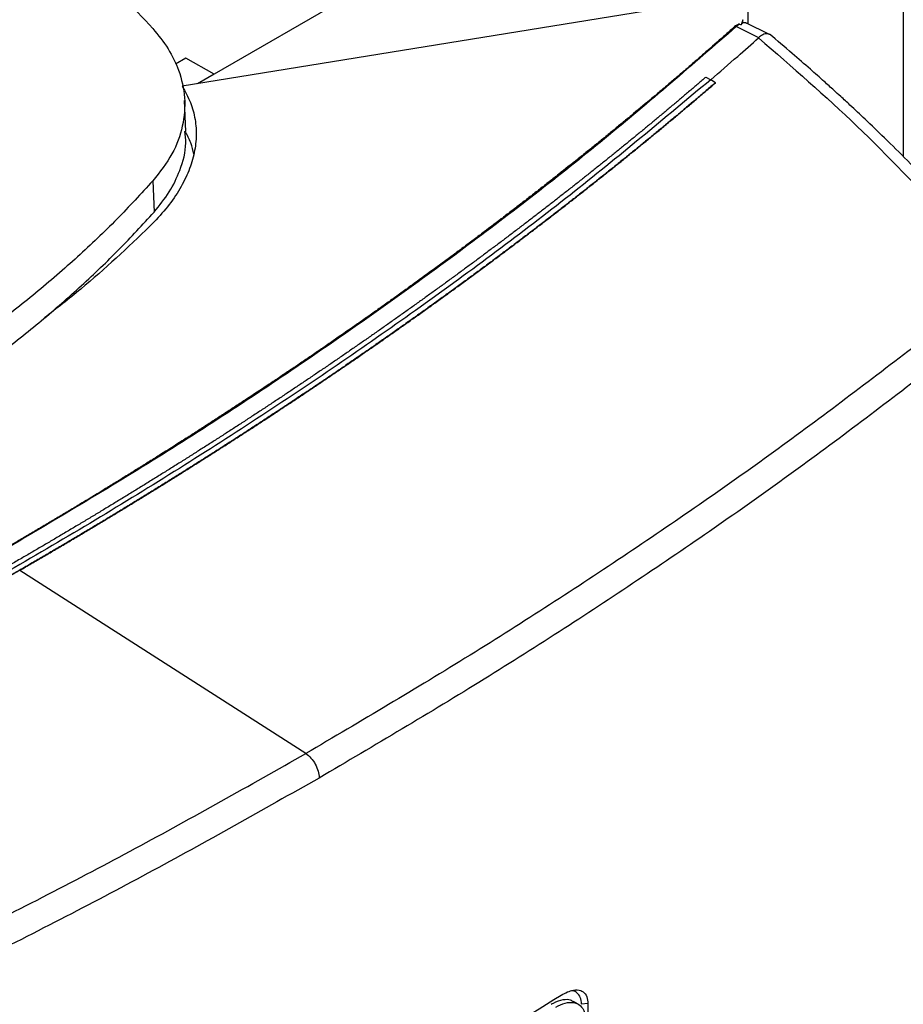
# Model space of a CAD drawing. Extents: x 0.4 to 10.6, y 0.4 to 8.1.
# Drawn here: x 2.8 to 2.9, y 5.5 to 5.6 of the extents above; entities that cross this region are included whole.
import ezdxf

# ---------------------------------------------------------------- set-up
doc = ezdxf.new("R2010")
doc.units = 0
doc.linetypes.add('SLD-SOLID', pattern=[0])
doc.layers.get('0').update_dxf_attribs({"linetype": 'CONTINUOUS'})

msp = doc.modelspace()

# ---------------------------------------------------------------- linework, layer by layer
at = {"color": 7, "linetype": 'SLD-SOLID'}
for p, q in [((2.920494089022224, 5.678599454360481), (2.920494089022224, 5.637686275958608)), ((2.94512904021123, 5.658662588512222), (2.94512904021123, 5.616660455077249)), ((2.869796577187779, 5.649332403745405), (2.835787447753005, 5.629699351223946)), ((2.913372883045989, 5.641177092763276), (2.830733296523633, 5.627782814656538)), ((2.919172097214349, 5.637627409554893), (2.918631238855012, 5.637252565420987)), ((2.919172097214315, 5.637627408876303), (2.919392226396232, 5.637546818888429)), ((2.919670875555335, 5.638351050341833), (2.919392226396232, 5.637546818888429)), ((2.91967094591076, 5.637871289990206), (2.919670875554342, 5.638351050341391)), ((2.920053264897728, 5.637834253992399), (2.919893109349306, 5.637870357383206)), ((2.92390997321416, 5.636017109115172), (2.920161430227352, 5.637848829195012)), ((2.9222198202077, 5.63549897657983), (2.918631238855053, 5.637252565419874)), ((2.922215163404043, 5.635500086833443), (2.922179862432599, 5.635463450798868)), ((2.8313332318085, 5.632270715356399), (2.829669553942051, 5.631310294567229)), ((2.835787447752983, 5.629699351224675), (2.8313332318085, 5.632270715356399)), ((2.835787447753019, 5.629699351223954), (2.833144534023674, 5.628173629603901)), ((2.913813637038787, 5.629238665164962), (2.91457793685458, 5.628829421712908)), ((2.915342157277039, 5.628356272485306), (2.91457793685458, 5.628829421712908)), ((2.915342155665557, 5.628331365775146), (2.915342157277039, 5.628356272485306)), ((2.831329412091564, 5.620629430702563), (2.8311182819153, 5.625532737668611)), ((2.826076956087633, 5.612794188445669), (2.826264853999197, 5.607832177716655)), ((2.804947460229197, 5.55101522509476), (2.804947460231056, 5.550990778085126)), ((2.850348546828705, 5.52193064454213), (2.804947460231056, 5.550990778085126)), ((2.893572587882617, 5.48215789288379), (2.892830218558537, 5.48258645357241)), ((2.895082185082412, 5.482250140890955), (2.894088055030029, 5.482158052077208)), ((2.895082185082412, 5.482250140890955), (2.895082185082361, 5.368713204944342))]:
    msp.add_line(p, q, dxfattribs=at)
for points, knots in [([(2.804504269978608, 5.657203858348297), (2.806525458584663, 5.655559973045929), (2.810567835796539, 5.652272202441379), (2.818001414875435, 5.645587759674506), (2.822877942560723, 5.640373802440391), (2.826094763555153, 5.636934394694309)], [0, 0, 0, 0, 0.2539239867311364, 0.5078479734332618, 1, 1, 1, 1]), ([(2.919172097214315, 5.637627408876303), (2.919162461586813, 5.637630383882134), (2.919143409268222, 5.637636266297045), (2.919098593360861, 5.637639356910371), (2.919019072165927, 5.637629395918927), (2.918876468387017, 5.637584824002809), (2.918639223286347, 5.63746095390072), (2.918482756819492, 5.637333109005596), (2.918378935594464, 5.637248279240521)], [0, 0, 0, 0, 0.03000462856687735, 0.05932750540033997, 0.1225757938550605, 0.2516677189593365, 0.503454154058329, 0.9999999999999999, 0.9999999999999999, 0.9999999999999999, 0.9999999999999999]), ([(2.919577418064164, 5.63779846900848), (2.919552146754766, 5.637761611250705), (2.919501431551188, 5.6376876440233), (2.919428710616033, 5.637593866862922), (2.919392226413108, 5.637546818720023)], [0, 0, 0, 0, 0.4982984907011016, 1, 1, 1, 1]), ([(2.920309698009655, 5.637736224410573), (2.920245754883233, 5.637776587262649), (2.920039683625813, 5.637906665726835), (2.919766105756655, 5.637842634004967), (2.919577418058464, 5.63779847108255)], [0, 0, 0, 0, 0.3102961918271198, 1, 1, 1, 1]), ([(2.919577418058464, 5.63779847108255), (2.919598676337149, 5.637829441026736), (2.919640667944248, 5.637890616145725), (2.919660901221642, 5.637877661842914), (2.919670891389061, 5.637871265664414)], [0, 0, 0, 0, 0.5062506570755927, 1, 1, 1, 1]), ([(2.918378935658795, 5.637248279295459), (2.918263125110133, 5.637145034338685), (2.917684071895838, 5.636628809134931), (2.916173786643556, 5.635288395538889), (2.914302621261426, 5.633643304245894), (2.912418836083771, 5.632003032898193), (2.910999761676146, 5.6307752257499), (2.909574452868943, 5.629549827753697), (2.908142931458461, 5.628326845594185), (2.906705213967351, 5.627106287884926), (2.904780017917439, 5.625482119488172), (2.902842496226973, 5.623862829247209), (2.90089272912412, 5.622248458641114), (2.899424297752169, 5.621040148068115), (2.89794977622889, 5.619834311895227), (2.896469181726322, 5.618630958232291), (2.894982531350339, 5.617430095186059), (2.89299227728679, 5.615832274625795), (2.890989975434229, 5.614239464448981), (2.888975704197878, 5.612651705562863), (2.887459032234311, 5.611463419546487), (2.88593640710771, 5.610277673657945), (2.884407845502411, 5.609094475940032), (2.882873364039873, 5.607913834436158), (2.88081951587257, 5.606343063357408), (2.878753889952585, 5.60477743371667), (2.876676563037311, 5.603216985993898), (2.875112733011187, 5.602049248621928), (2.873543083113876, 5.600884116700167), (2.87196762927157, 5.59972159801627), (2.869859305364483, 5.598175066809322), (2.867739434017685, 5.596633791160641), (2.865608090658215, 5.595097811286933), (2.864003862419748, 5.593948481744873), (2.862393927953751, 5.592801814554264), (2.860778303122131, 5.591657817718919), (2.85915700373195, 5.59051649924971), (2.85698772424554, 5.588998321788338), (2.854807154238043, 5.587485530137057), (2.852615367752139, 5.585978164329944), (2.850965934527078, 5.584850360401677), (2.849310922013189, 5.583725283933484), (2.847650345686945, 5.58260294295128), (2.84598422097423, 5.581483345491011), (2.843755342078624, 5.579994216321285), (2.841515423420253, 5.578510603469955), (2.839264537827991, 5.577032546920506), (2.837570904673369, 5.575926790219671), (2.835871816248689, 5.574823826334387), (2.834167287683992, 5.573723663340166), (2.832457334063143, 5.572626309325363), (2.830170180573299, 5.571166925466201), (2.827872232547483, 5.56971318913983), (2.825563561779791, 5.568265140403225), (2.823826711486515, 5.567181955273152), (2.822084527407893, 5.566101628821555), (2.820337024052564, 5.565024168990404), (2.81799994494478, 5.563591387798447), (2.81565228216894, 5.562164369676696), (2.813294105508343, 5.560743155551205), (2.811520232891026, 5.559680153007657), (2.809741121475343, 5.558620072613542), (2.807956829982125, 5.557562897105241), (2.806167208205363, 5.556508729946986), (2.803735894666162, 5.555083935737398), (2.801891753973315, 5.554015897259365), (2.800649287888666, 5.553296320064846)], [0, 0, 0, 0, 0.003409936879453609, 0.01704969826490976, 0.0443293094934874, 0.05796907079494944, 0.07160883206927574, 0.08524859331691051, 0.09888835453828614, 0.1125281157338333, 0.1261678769039831, 0.1534474864470567, 0.1670872475435713, 0.1807270086163878, 0.1943667696659291, 0.2080065306926126, 0.2216462916968581, 0.2352860526790802, 0.2625656607545376, 0.2762054216731737, 0.2898451825714383, 0.3034849434497395, 0.3171247043084853, 0.3307644651480808, 0.3444042259689328, 0.3716838327882157, 0.3853235935552482, 0.3989633543051424, 0.4126031150382948, 0.4262428757551044, 0.4398826364559664, 0.4671622423450365, 0.4808020030004184, 0.4944417636414244, 0.5080815242684444, 0.5217212848818679, 0.5353610454820817, 0.5490008060694742, 0.5762804110839987, 0.5899201716352371, 0.6035599321751908, 0.617199692704243, 0.6308394532227745, 0.6444792137311666, 0.6581189742297965, 0.685398578566771, 0.6990383390383883, 0.7126780995017539, 0.7263178599572455, 0.7399576204052357, 0.7535973808461, 0.7672371412802121, 0.7945167451330394, 0.8081565055491277, 0.8217962659599517, 0.8354360263658811, 0.8490757867672861, 0.8627155471645365, 0.8899951507501224, 0.9036349111371194, 0.9172746715214347, 0.9309144319034351, 0.9445541922834881, 0.9581939526619587, 0.971833713039215, 1, 1, 1, 1]), ([(2.918631235183078, 5.637252566280474), (2.91174724477198, 5.631276080259274), (2.89795344786087, 5.619300695417713), (2.875575767900455, 5.601972789914192), (2.851958417812824, 5.585132126967268), (2.827143163541455, 5.568811750028459), (2.809618143411903, 5.558446653335332), (2.80085147478922, 5.553261645427838)], [0, 0, 0, 0, 0.1988745288103745, 0.3984948696006859, 0.5986802059690426, 0.7992448727599324, 1, 1, 1, 1]), ([(2.826094763555153, 5.636934394694309), (2.826942838694228, 5.635881407328025), (2.82865411856667, 5.633756647383024), (2.830403499908326, 5.630071636898068), (2.83132093497793, 5.625934396215478), (2.830955922504279, 5.621453914055082), (2.829343336898011, 5.616974771424613), (2.827176519617181, 5.614201500343073), (2.826076956087633, 5.612794188445669)], [0, 0, 0, 0, 0.1389179633131696, 0.2803142122499109, 0.4558369091325011, 0.6364497191954417, 0.8155143797926252, 1, 1, 1, 1]), ([(2.918631235183078, 5.637252566280474), (2.918586219117897, 5.637261001969203), (2.918496046153241, 5.637277899738001), (2.91841801307213, 5.637258163013943), (2.918378935594609, 5.63724827923927)], [0, 0, 0, 0, 0.4992190880364654, 1, 1, 1, 1]), ([(2.92389377754761, 5.635983424819696), (2.923813136709743, 5.63602986264983), (2.923622369412422, 5.636139717899136), (2.92311835873865, 5.636099959639536), (2.922587467262607, 5.63589195905259), (2.922294405183782, 5.635583493570993), (2.922215163406998, 5.635500086830224)], [0, 0, 0, 0, 0.1744099029686167, 0.4125912713107969, 0.8411691081079062, 1, 1, 1, 1]), ([(2.954789457760558, 5.606540137449028), (2.953217955581419, 5.608245253904317), (2.95029138929732, 5.611420646464857), (2.946042275124996, 5.615775064109206), (2.942373516359988, 5.619408757641049), (2.939320091939854, 5.622340169569827), (2.936999340160818, 5.62451581119385), (2.935340716540785, 5.626044950443496), (2.933977317601519, 5.627288298015115), (2.932381448651881, 5.628727980177734), (2.930185946823226, 5.630677600694055), (2.927303859042941, 5.633189366053897), (2.925114992450558, 5.635034486757626), (2.923908776145592, 5.636051275393906)], [0, 0, 0, 0, 0.167761541468526, 0.312417811153738, 0.4341784391195361, 0.5332172265526455, 0.6096733859420481, 0.6562136827330829, 0.689995989603701, 0.7374287920529136, 0.8049641439074916, 0.8925218053533085, 1, 1, 1, 1]), ([(2.914577936821422, 5.628820527651403), (2.916009649614153, 5.630056362041804), (2.918565338732406, 5.632262397022801), (2.921075783015817, 5.63448566936967), (2.922179860941784, 5.635463450847556)], [0, 0, 0, 0, 0.5602061622075281, 1, 1, 1, 1]), ([(2.922179862593643, 5.635463451709733), (2.927503190744081, 5.630841150401854), (2.938202935627671, 5.621550450416485), (2.947444244803564, 5.611737081167225), (2.952087825545915, 5.606806051202085)], [0, 0, 0, 0, 0.4975191659571616, 1, 1, 1, 1]), ([(2.91457793685458, 5.628829421712908), (2.907234390777544, 5.622690802275079), (2.892521328202266, 5.610391854196432), (2.868673780444983, 5.592646324299297), (2.84355311988185, 5.575429236174512), (2.817102374276349, 5.558840204902912), (2.789595515413, 5.543009598654568), (2.761132606706177, 5.527966837530196), (2.731796169779617, 5.513757633046329), (2.70157972666283, 5.500258815201118), (2.680653425346401, 5.491920070406036), (2.670208505128533, 5.487757962502458)], [0, 0, 0, 0, 0.1114767242620148, 0.2233476855116583, 0.3355014683876911, 0.4478242426954652, 0.5602007456024122, 0.6705111601291306, 0.7806526336752846, 0.8905174064629225, 1, 1, 1, 1]), ([(2.913813637038787, 5.629238665164962), (2.913760285496319, 5.629192806929944), (2.913493527741684, 5.628963515718497), (2.912799031095939, 5.628367718166001), (2.911941820952003, 5.627635379007002), (2.911082111302165, 5.626904018046106), (2.910436090945114, 5.626355983113403), (2.909788831194475, 5.625808435654658), (2.908924168540517, 5.625079022781864), (2.908057034071656, 5.624350587030027), (2.907187435057102, 5.623623132081198), (2.906534005016184, 5.623078031958683), (2.905879345616405, 5.622533423537517), (2.905004829157869, 5.621807935396327), (2.904127859800027, 5.621083433251363), (2.903248444682768, 5.620359920797571), (2.902587661948276, 5.619817781977892), (2.901925659244564, 5.619276139311804), (2.901262438083552, 5.618734993503467), (2.900376520489002, 5.618014129079924), (2.899488171763985, 5.617294260987977), (2.898597398987935, 5.616575392903959), (2.897928108844972, 5.616036742517331), (2.897257609550094, 5.615498593438367), (2.896585902597529, 5.614960946368721), (2.895688684989139, 5.614244753796558), (2.894789057777854, 5.613529567852276), (2.893887027978889, 5.612815392191324), (2.893209305789231, 5.612280266262952), (2.892530385123894, 5.611745646761364), (2.891623561419316, 5.611033496807583), (2.890714346375229, 5.610322362279915), (2.889802746955675, 5.609612246819333), (2.889117856635856, 5.609080170427178), (2.888431776936714, 5.608548604867411), (2.887744509320841, 5.608017550838295), (2.886826570438827, 5.607310161679422), (2.885906261306215, 5.606603798182059), (2.884983588829039, 5.605898463972242), (2.884290404220757, 5.605369978631979), (2.883596040694221, 5.604842009217376), (2.882668652541257, 5.604138738710337), (2.881738912036345, 5.603436502621463), (2.880806826037407, 5.602735304565481), (2.880106590192893, 5.602209925708106), (2.879405184347412, 5.601685067163825), (2.878702609933477, 5.60116072962898), (2.877764287743381, 5.600462308433588), (2.876823633875979, 5.599764931854065), (2.875880655134833, 5.599068603493818), (2.875172260034073, 5.598546882005717), (2.874462705189542, 5.598025685908786), (2.873515087470667, 5.59733145911347), (2.872565155627942, 5.596638285667387), (2.871612916420017, 5.595946169165657), (2.870897584703937, 5.595427610929577), (2.870181101992195, 5.59490958246297), (2.869463469688881, 5.594392084461717), (2.868505095575921, 5.593702795253606), (2.867544427622698, 5.593014569575639), (2.866581472537312, 5.592327411015083), (2.865858114020909, 5.591812576326356), (2.865133614573929, 5.591298276480304), (2.864166095763506, 5.59061325729066), (2.863196300342087, 5.589929310359308), (2.862224234973259, 5.589246439266118), (2.861494052324673, 5.58873482453934), (2.860762737312757, 5.588223749017867), (2.859786142488367, 5.587543034746442), (2.85880728813639, 5.586863401462475), (2.857826180883291, 5.586184852743846), (2.857089225325683, 5.58567648415787), (2.856351145924137, 5.58516865915769), (2.855611944044282, 5.584661378441023), (2.854624846593208, 5.583985730708285), (2.853635509370001, 5.583311174155271), (2.8526439389564, 5.582637712356815), (2.851899145876552, 5.582133164061459), (2.85115323875892, 5.581629164435636), (2.850157212191869, 5.580957897315809), (2.849158962644075, 5.580287730125107), (2.848158496660774, 5.579618666437048), (2.847407040263327, 5.579117421095837), (2.846654478204086, 5.578616728816264), (2.845900811824549, 5.578116590298947), (2.844894452550663, 5.577450478142534), (2.84388588972091, 5.576785476138752), (2.842875129839963, 5.576121587861205), (2.842115962705273, 5.575624229196161), (2.841355699553353, 5.575127428695304), (2.840340555601097, 5.574465773074962), (2.839323224612836, 5.57380523639179), (2.838303713057336, 5.57314582221877), (2.837537990398779, 5.572651823526575), (2.836771179943875, 5.572158387395635), (2.835747317201103, 5.571501223468403), (2.83472128382104, 5.570845187282111), (2.833693086244297, 5.570190282414213), (2.832920857237918, 5.569699670102914), (2.832147548621602, 5.569209624776092), (2.831373161704885, 5.568720147140874), (2.830339209696026, 5.568068268077423), (2.829303106038323, 5.567417527056699), (2.828264857138142, 5.566767927660604), (2.827485099111741, 5.566281299613614), (2.826704270907284, 5.565795243697201), (2.825661741292921, 5.56514793282414), (2.824617076191402, 5.564501768855913), (2.823570281981742, 5.563856755379405), (2.822784123024489, 5.563373571204523), (2.821996901959923, 5.562890963613937), (2.821208620078042, 5.562408933320733), (2.820156164731815, 5.561766996863783), (2.819101592621256, 5.561126217688394), (2.818044910095648, 5.560486599388743), (2.817251344244564, 5.5600074667964), (2.816456725589214, 5.559528915974825), (2.815395831844413, 5.55889162475897), (2.814332837282229, 5.558255499758487), (2.813267748224185, 5.557620544573744), (2.812467885428363, 5.55714491378983), (2.811666977762739, 5.556669869259207), (2.810597709293985, 5.556037259048211), (2.809526355615371, 5.555405824163544), (2.808452923974945, 5.554775567670259), (2.80764681028659, 5.554303466466825), (2.806839666730158, 5.553831951940612), (2.80603146107614, 5.553361044155518), (2.804906818502508, 5.552707263560459), (2.804049542989709, 5.552211622456778), (2.803462721581036, 5.551872346685669)], [0, 0, 0, 0, 0.001651038809081273, 0.008255195354294408, 0.02146351690569227, 0.02806767344753787, 0.03467182998827704, 0.04127598652791904, 0.04788014306647186, 0.06108846456509714, 0.06769262110042919, 0.07429677763470369, 0.0809009341679303, 0.08750509070011533, 0.1007134121483358, 0.1073175686774481, 0.1139217252055521, 0.1205258817326563, 0.1271300382587676, 0.1337341947838959, 0.1469425161762642, 0.1535466726984885, 0.160150829219762, 0.1667549857400902, 0.1733591422594838, 0.1799632987779493, 0.1931716201176127, 0.199775776633343, 0.2063799331481773, 0.2129840896621232, 0.2195882461751875, 0.2327965674721544, 0.2394007239826264, 0.246004880492249, 0.252609037001031, 0.2592131935089801, 0.2658173500161023, 0.279025671266117, 0.2856298277708101, 0.2922339842747091, 0.2988381407778222, 0.3054422972801555, 0.3186506184923528, 0.3252547749923968, 0.3318589314916917, 0.338463087990248, 0.3450672444880711, 0.3516714009851695, 0.3648797221560519, 0.3714838786510206, 0.3780880351452961, 0.3846921916388843, 0.3912963481317931, 0.404504669269648, 0.4111088257605643, 0.4177129822508323, 0.4243171387404584, 0.4309212952294518, 0.4375254517178177, 0.4507337728198974, 0.4573379293064307, 0.4639420857923665, 0.4705462422777149, 0.4771503987624809, 0.4903587198362422, 0.4969628763193101, 0.5035670328018264, 0.5101711892837988, 0.5167753457652352, 0.5299836668128247, 0.5365878232926952, 0.5431919797720591, 0.5497961362509233, 0.5564002927292946, 0.5630044492071817, 0.5762127702269376, 0.5828169267034148, 0.5894210831794371, 0.5960252396550113, 0.6026293961301447, 0.6158377171283371, 0.6224418736021926, 0.6290460300756366, 0.6356501865486772, 0.6422543430213193, 0.648858499493574, 0.6620668204692731, 0.6686709769404017, 0.6752751334111697, 0.6818792898815849, 0.688483446351654, 0.7016917673103427, 0.7082959237794171, 0.7149000802481746, 0.7215042367166227, 0.7281083931847683, 0.7413167141285301, 0.7479208705958106, 0.7545250270628174, 0.7611291835295583, 0.7677333399960401, 0.7743374964622692, 0.7875458173912396, 0.7941499738567559, 0.8007541303220485, 0.8073582867871251, 0.8139624432519924, 0.8271707641705222, 0.8337749206348052, 0.8403790770989071, 0.8469832335628356, 0.8535873900265981, 0.8601915464902015, 0.8733998673991538, 0.8800040238623217, 0.8866081803253603, 0.8932123367882746, 0.8998164932510724, 0.9130248141540394, 0.9196289706165307, 0.926233127078935, 0.9328372835412571, 0.9394414400035059, 0.9526497609025352, 0.959253917364606, 0.9658580738266301, 0.9724622302886167, 0.9790663867505717, 0.9856705432125035, 1, 1, 1, 1]), ([(2.915342157277039, 5.628356272485306), (2.915281539320435, 5.62830425119694), (2.914978449475606, 5.628044144702075), (2.914432063485842, 5.627576272725791), (2.913701994791255, 5.626953049320209), (2.912970320248698, 5.626330453615059), (2.912237056637842, 5.625708481123021), (2.911257250728855, 5.624880018612352), (2.910274269463316, 5.624052808569319), (2.909288122887622, 5.62322685654667), (2.908546932546957, 5.622608022498787), (2.907804163868016, 5.621989819341971), (2.907059819102798, 5.621372248124512), (2.906313900530258, 5.620755309927563), (2.905566410416814, 5.620139005822447), (2.904817351026948, 5.619523336882128), (2.904066724620386, 5.61890830417815), (2.903314533452875, 5.618293908781487), (2.902560779775996, 5.617680151762339), (2.901805465837234, 5.617067034190206), (2.90104859387998, 5.616454557133894), (2.900290166143557, 5.61584272166153), (2.899530184863224, 5.615231528840593), (2.898768652270205, 5.614620979737913), (2.8980055705917, 5.614011075419709), (2.8972409420509, 5.613401816951588), (2.896474768867014, 5.612793205398575), (2.895707053255262, 5.612185241825118), (2.894937797426964, 5.611577927295156), (2.8941670035893, 5.610971262871939), (2.893394673946277, 5.610365249618772), (2.892620810695227, 5.609759888596328), (2.891845416039919, 5.609155180872768), (2.891068492141743, 5.608551127486055), (2.890030557274333, 5.607746596629664), (2.888989572042874, 5.606943378213016), (2.887945546497036, 5.606141477506813), (2.887161009243257, 5.605540711804275), (2.886374955864895, 5.604940606835264), (2.885587388496677, 5.604341163634934), (2.884798309308211, 5.603742383267884), (2.884007720455048, 5.603144266790421), (2.883215624091826, 5.6025468152607), (2.88242202236876, 5.601950029736013), (2.881626917432614, 5.601353911273554), (2.880830311426463, 5.60075846093022), (2.880032206489773, 5.600163679762694), (2.879232604758412, 5.599569568827442), (2.878431508364664, 5.598976129180732), (2.877628919437248, 5.598383361878649), (2.876824840101346, 5.597791267977118), (2.876019272478594, 5.597199848531899), (2.87521221868718, 5.596609104598664), (2.874403680841593, 5.596019037232818), (2.873593661053622, 5.595429647490212), (2.872782161428745, 5.594840936424568), (2.871969184079664, 5.594252905097168), (2.871154731075898, 5.593665554540759), (2.870066828722779, 5.592883329371194), (2.868975982801087, 5.592102469507376), (2.867882203046795, 5.591322980157464), (2.867060403285278, 5.590739049373364), (2.866237140453277, 5.590155805726708), (2.865412416596881, 5.589573250250269), (2.864586233798766, 5.588991384005415), (2.863758594127691, 5.588410208045951), (2.86292949965205, 5.58782972342783), (2.862098952436271, 5.587249931206574), (2.8612669545418, 5.586670832437982), (2.860433508026864, 5.586092428177959), (2.859598614946561, 5.585514719482579), (2.858762277352861, 5.584937707408092), (2.857924497294624, 5.584361393010937), (2.857085276817634, 5.583785777347758), (2.856244617964588, 5.583210861475414), (2.855402522775198, 5.582636646451033), (2.854558993285935, 5.582063133331852), (2.853714031531055, 5.581490323175897), (2.852867639538879, 5.580918217039508), (2.85201981934576, 5.580346815986664), (2.85117057294406, 5.579776121054242), (2.850036345212239, 5.579016137194952), (2.848899272481903, 5.578257569373105), (2.847759364234858, 5.577500422777073), (2.846903017184213, 5.576933274422605), (2.846045256063742, 5.576366838580871), (2.845186082845699, 5.5758011162913), (2.844325499540659, 5.575236108621154), (2.843463508145423, 5.574671816630786), (2.842600110656995, 5.574108241382964), (2.841735309068871, 5.573545383940399), (2.840869105372052, 5.572983245366414), (2.840001501554806, 5.572421826724792), (2.839132499602752, 5.571861129079827), (2.838262101498868, 5.571301153496335), (2.837390309223515, 5.570741901039661), (2.836517124754444, 5.570183372775693), (2.835642550066886, 5.569625569770913), (2.834766587133298, 5.569068493092241), (2.833889237924416, 5.568512143807697), (2.833010504405424, 5.567956522983998), (2.832130388550359, 5.567401631695565), (2.831248892288444, 5.566847470991005), (2.830071725720956, 5.566109565408437), (2.828891805492046, 5.565373124851393), (2.827709140886426, 5.564638154523275), (2.826820772073363, 5.564087662886654), (2.825931034631161, 5.5635379082975), (2.825039930472309, 5.562988891809191), (2.824147461549381, 5.56244061450228), (2.823253629801318, 5.561893077450978), (2.822358437167845, 5.561346281732163), (2.821461885585639, 5.56080022842297), (2.820563976989383, 5.56025491860146), (2.81966471331151, 5.559710353346453), (2.818764096482296, 5.5591665337376), (2.817862128429884, 5.558623460855357), (2.816958811080225, 5.55808113578106), (2.816054146357422, 5.557539559596739), (2.815148136182544, 5.556998733385896), (2.814240782478154, 5.556458658230603), (2.813332087151529, 5.555919335222447), (2.812422052157371, 5.55538076542172), (2.811510679263895, 5.554842950009757), (2.810597970925874, 5.554305889720527), (2.809379245256289, 5.553590819099732), (2.808157867404064, 5.552877255871827), (2.806909539382571, 5.552151123063213), (2.805941623964111, 5.551589656861355), (2.805278848405722, 5.551206702503344), (2.804947460229197, 5.55101522509476)], [0, 0, 0, 0, 0.001873942369675504, 0.00936971375904512, 0.01686548514656716, 0.02436125653225883, 0.03185702791613322, 0.03935279929820758, 0.05434435429232197, 0.06184012566908305, 0.06933589704410485, 0.07683166841740087, 0.08432743978898712, 0.09182321115887888, 0.09931898252709027, 0.1068147538936384, 0.114310525258536, 0.1218062966217996, 0.1293020679834445, 0.1367978393434827, 0.1442936107019324, 0.1517893820588069, 0.1592851534141212, 0.166780924767891, 0.1742766961201296, 0.1817724674708528, 0.189268238820076, 0.1967640101678129, 0.204259781514078, 0.2117555528588863, 0.2192513242022529, 0.2267470955441933, 0.2342428668847202, 0.2417386382238479, 0.2492344095615925, 0.2642259642055118, 0.2717217355391922, 0.2792175068715462, 0.2867132782025892, 0.294209049532334, 0.3017048208607975, 0.3092005921879925, 0.3166963635139324, 0.3241921348386328, 0.3316879061621085, 0.3391836774843737, 0.3466794488054406, 0.3541752201253258, 0.3616709914440415, 0.3691667627616037, 0.3766625340780249, 0.3841583053933213, 0.3916540767075053, 0.3991498480205919, 0.4066456193325943, 0.4141413906435272, 0.4216371619534037, 0.4291329332622395, 0.4366287045700462, 0.4516202589782596, 0.4591160302830661, 0.4666118015869026, 0.4741075728897793, 0.4816033441917124, 0.4890991154927145, 0.4965948867928007, 0.5040906580919845, 0.5115864293902791, 0.5190822006876985, 0.5265779719842572, 0.5340737432799677, 0.5415695145748441, 0.5490652858688995, 0.556561057162151, 0.5640568284546088, 0.5715525997462868, 0.5790483710372004, 0.5865441423273623, 0.5940399136167845, 0.6015356849054828, 0.6090314561934708, 0.616527227480761, 0.6315187817283597, 0.639014553013639, 0.6465103242982753, 0.6540060955822828, 0.6615018668656737, 0.6689976381484626, 0.6764934094306615, 0.6839891807122838, 0.6914849519933458, 0.6989807232738584, 0.7064764945538358, 0.7139722658332902, 0.7214680371122357, 0.728963808390687, 0.7364595796686573, 0.7439553509461578, 0.7514511222232039, 0.7589468934998073, 0.7664426647759843, 0.7739384360517462, 0.7814342073271049, 0.7889299786020773, 0.8039215327544179, 0.8114173040283043, 0.8189130753018559, 0.8264088465750861, 0.833904617848007, 0.8414003891206324, 0.8488961603929758, 0.8563919316650497, 0.8638877029368693, 0.8713834742084464, 0.878879245479794, 0.8863750167509247, 0.8938707880218532, 0.901366559292593, 0.9088623305631558, 0.9163581018335559, 0.9238538731038071, 0.9313496443739208, 0.9388454156439098, 0.9463411869137898, 0.953836958183573, 0.9613327294532722, 0.9763242835666729, 0.9838200548361976, 0.9919100177183175, 1, 1, 1, 1]), ([(2.804947460231056, 5.550990778085127), (2.805024247771876, 5.551035116595782), (2.805408185547888, 5.551256809190587), (2.806098584210452, 5.551656253596698), (2.807017830785199, 5.552189585012523), (2.807935740269007, 5.552723683283169), (2.809157852400472, 5.553436825175354), (2.810377303590597, 5.554151485159388), (2.811594086112589, 5.554867657169789), (2.81250533665655, 5.5554055413099), (2.813415249226987, 5.555944179590856), (2.814323821927775, 5.556483570955949), (2.815231052838256, 5.557023714311558), (2.816136940041796, 5.557564608575099), (2.817041481618102, 5.558106252662152), (2.817944675645257, 5.558648645489908), (2.818846520199143, 5.559191785976219), (2.819747013353568, 5.559735673039837), (2.820646153180206, 5.560280305600341), (2.821543937748585, 5.560825682578135), (2.822440365126055, 5.561371802894428), (2.823335433377793, 5.561918665471242), (2.824229140566699, 5.562466269231339), (2.825121484753658, 5.563014613098399), (2.826012463996478, 5.563563695996343), (2.82690207635373, 5.564113516851744), (2.82779031987034, 5.564664074584809), (2.828677192631237, 5.565215368142954), (2.829857859661292, 5.565951406071155), (2.831035778050196, 5.566688911787135), (2.832210938504957, 5.567427880088787), (2.83309092804318, 5.567982836613572), (2.833969535032356, 5.568538522503999), (2.834846757540515, 5.569094936712144), (2.835722593590911, 5.569652078164216), (2.836597041215613, 5.570209945794115), (2.837470098441116, 5.57076853853443), (2.838341763292174, 5.571327855318826), (2.839212033790742, 5.571887895081396), (2.840080907956234, 5.572448656756811), (2.840948383805427, 5.573010139280267), (2.841814459352466, 5.573572341587476), (2.842679132608822, 5.574135262614655), (2.843542401583304, 5.574698901298518), (2.844404264281957, 5.575263256576219), (2.845264718708317, 5.575828327385513), (2.84612376286238, 5.576394112664079), (2.846981394744331, 5.576960611351996), (2.847837612340563, 5.577527822382411), (2.848692413675717, 5.578095744716332), (2.849830258042462, 5.578853921673418), (2.850965262496659, 5.579613517440131), (2.852097417545993, 5.580374526827821), (2.852945107229397, 5.580945989698823), (2.853791368494202, 5.581518157483019), (2.854636199344781, 5.582091029143845), (2.855479597741556, 5.582664603617586), (2.856321561652939, 5.583238879848153), (2.857162089041394, 5.583813856777756), (2.858001177867145, 5.584389533349373), (2.858838826087157, 5.584965908506078), (2.859675031655381, 5.585542981191197), (2.860509792522668, 5.58612075034825), (2.861343106636765, 5.586699214920945), (2.86217497194229, 5.587278373853169), (2.863005386380713, 5.58785822608896), (2.863834347890351, 5.588438770572508), (2.864661854406282, 5.589020006248097), (2.86548790386058, 5.589601932060266), (2.866312494181334, 5.590184546953106), (2.867135623296243, 5.590767849872837), (2.86795728911908, 5.591351839758095), (2.868777489600133, 5.591936515576137), (2.869869133946714, 5.592716996698622), (2.87095783990274, 5.593498845926386), (2.872043597719558, 5.594282058049183), (2.87285644003206, 5.594870147615296), (2.873667804396717, 5.595458916747243), (2.874477688740237, 5.596048364412177), (2.875286090946184, 5.596638489548654), (2.876093008905306, 5.597229291102778), (2.87689844050203, 5.597820768018504), (2.877702383618052, 5.598412919240222), (2.878504836131361, 5.599005743712026), (2.879305795916466, 5.599599240377908), (2.880105260844318, 5.600193408181675), (2.880903228782306, 5.600788246066957), (2.881699697594237, 5.601383752977176), (2.882494665140314, 5.601979927855545), (2.883288129277121, 5.602576769645038), (2.8840800878576, 5.603174277288381), (2.884870538731052, 5.603772449728043), (2.885659479743051, 5.604371285906168), (2.886446908735675, 5.604970784764757), (2.88723282354655, 5.60557094524492), (2.88801722201234, 5.60617176628958), (2.888800101955645, 5.606773246833303), (2.889581461233806, 5.607375385840175), (2.890621243413296, 5.608179114591059), (2.891657976164002, 5.6089841565098), (2.892691649407873, 5.609790506317965), (2.893465372508838, 5.610395921642759), (2.894237561778607, 5.611001989028019), (2.895008215047599, 5.611608707434756), (2.895777330103921, 5.612216075793644), (2.896544904742049, 5.612824093042829), (2.897310936749763, 5.613432758117781), (2.898075423911623, 5.614042069953989), (2.898838364008019, 5.614652027486212), (2.899599754815404, 5.615262629648669), (2.900359594106209, 5.615873875374951), (2.901117879648841, 5.616485763598035), (2.901874609207668, 5.617098293250251), (2.902629780543, 5.617711463263269), (2.903383391411071, 5.61832527256808), (2.904135439564018, 5.618939720094979), (2.904885922749892, 5.619554804773544), (2.905634838712543, 5.620170525532651), (2.906382185191956, 5.620786881300269), (2.907127959922928, 5.621403871004225), (2.90787216063993, 5.622021493569189), (2.908614785058881, 5.622639747927885), (2.909355830945089, 5.623258632979142), (2.910095295859619, 5.623878147744375), (2.911079139256219, 5.624705005467452), (2.912059808339174, 5.62553312029586), (2.913037308528033, 5.626362480661783), (2.91378813869254, 5.627001589842149), (2.914556683143931, 5.627657783855502), (2.915080331269547, 5.628106838278106), (2.915342155665557, 5.628331365775146)], [0, 0, 0, 0, 0.001873942373926475, 0.009369713624634915, 0.0168654848753572, 0.02436125612610708, 0.03185702737689904, 0.04684858145298093, 0.0543443527039752, 0.06184012395506365, 0.06933589520625974, 0.07683166645757655, 0.08432743770902738, 0.09182320896062304, 0.09931898021237928, 0.1068147514643075, 0.1143105227164233, 0.1218062939687388, 0.1293020652212664, 0.1367978364740196, 0.144293607727013, 0.1517893789802579, 0.1592851502337682, 0.1667809214875582, 0.1742766927416396, 0.1817724639960264, 0.1892682352507317, 0.1967640065057696, 0.204259777761152, 0.2192513318772063, 0.2267471031337047, 0.2342428743906006, 0.2417386456479089, 0.2492344169056428, 0.256730188163815, 0.2642259594224385, 0.2717217306815278, 0.2792175019410945, 0.2867132732011538, 0.2942090444617189, 0.3017048157228007, 0.309200586984416, 0.3166963582465771, 0.3241921295092965, 0.3316879007725899, 0.3391836720364684, 0.3466794433009461, 0.3541752145660376, 0.3616709858317542, 0.3691667570981105, 0.3766625283651205, 0.3916540825774824, 0.3991498538465328, 0.4066456251162918, 0.4141413963867717, 0.4216371676579869, 0.4291329389299506, 0.436628710202677, 0.4441244814761778, 0.45162025275047, 0.459116024025563, 0.466611795301474, 0.4741075665782145, 0.4816033378558005, 0.4890991091342426, 0.4965948804135576, 0.5040906516937577, 0.5115864229748581, 0.5190821942568726, 0.5265779655398121, 0.5340737368236931, 0.5415695081085289, 0.5490652793943346, 0.5565610506811222, 0.5715526050552195, 0.5790483763450369, 0.5865441476358936, 0.5940399189278014, 0.6015356902207758, 0.609031461514831, 0.6165272328099819, 0.624023004106241, 0.631518775403621, 0.6390145467021389, 0.6465103180018074, 0.6540060893026419, 0.6615018606046559, 0.6689976319078621, 0.6764934032122775, 0.683989174517915, 0.6914849458247884, 0.6989807171329118, 0.7064764884422995, 0.7139722597529669, 0.7214680310649284, 0.7289638023781969, 0.7364595736927881, 0.743955345008717, 0.7514511163259955, 0.766442670947971, 0.7739384422693902, 0.7814342135922185, 0.7889299849164723, 0.7964257562421645, 0.8039215275693079, 0.8114172988979219, 0.8189130702280182, 0.8264088415596109, 0.8339046128927162, 0.8414003842273472, 0.8488961555635197, 0.8563919269012498, 0.8638876982405497, 0.8713834695814375, 0.8788792409239252, 0.8863750122680287, 0.8938707836137636, 0.9013665549611446, 0.9088623263101868, 0.916358097660904, 0.9238538690133127, 0.931349640367428, 0.9388454117232639, 0.9463411830808368, 0.9538369544401615, 0.9688285094027814, 0.9763242807674523, 0.983820052133937, 0.9919100157715179, 1, 1, 1, 1]), ([(2.830733296523633, 5.627782814656538), (2.83120365311012, 5.626937232909153), (2.832155168760778, 5.625226649301603), (2.832853938142375, 5.622521912402799), (2.833038593245902, 5.61972892729485), (2.832642179235287, 5.616871947047847), (2.831698818788187, 5.613988607967863), (2.830197213267352, 5.611119068240775), (2.828204781297987, 5.60828486481747), (2.826476373545762, 5.606488962885935), (2.825605165719143, 5.605583734465975)], [0, 0, 0, 0, 0.1150986084924731, 0.2328406372867291, 0.3534900867729452, 0.4772283935947645, 0.6039663630008073, 0.7335754187685075, 0.8657080888038281, 1, 1, 1, 1]), ([(2.826264853999197, 5.607832177716655), (2.827117643564055, 5.60888466247416), (2.828838292149095, 5.611008230213968), (2.830554543705349, 5.614696943609367), (2.831464570211766, 5.617943719526988), (2.83123484845776, 5.620020058260392), (2.831167861793243, 5.620625516836828)], [0, 0, 0, 0, 0.2625005999128708, 0.5296397897265291, 0.862843370042585, 1, 1, 1, 1]), ([(2.832571539908905, 5.616995311221212), (2.83244527500239, 5.617601922183321), (2.832187004574317, 5.618842723583968), (2.831539232912578, 5.620035355361979), (2.831208148023395, 5.620644925652532)], [0, 0, 0, 0, 0.4888864259762833, 1, 1, 1, 1]), ([(2.826076956087633, 5.612794188445669), (2.824199310196557, 5.610748713854957), (2.820442069711622, 5.606655641790808), (2.814198878292723, 5.60071077602942), (2.807619466048211, 5.595004538469836), (2.800698815268782, 5.589554406519537), (2.793456732941454, 5.584349613603917), (2.785831888057879, 5.579305279328322), (2.780420470463283, 5.576103737824466), (2.7777147616666, 5.574502967072902)], [0, 0, 0, 0, 0.1459441730793568, 0.2920398133855266, 0.438135454144247, 0.5780622090382806, 0.7179889637303053, 0.8589944818971768, 1, 1, 1, 1]), ([(2.777864101782658, 5.569510413666146), (2.780663427261166, 5.57116793607887), (2.786264978827281, 5.574484698398273), (2.794160818517255, 5.579733883322634), (2.801564000111144, 5.585097223261017), (2.808443528585989, 5.590572443485756), (2.814822535746536, 5.59615225481538), (2.820819100102369, 5.601893726474746), (2.824449602700519, 5.60585269396964), (2.826264853999197, 5.607832177716655)], [0, 0, 0, 0, 0.1458278135507552, 0.2918067311749284, 0.4377856492503416, 0.5777988472617469, 0.7178120450712855, 0.8589060225664753, 1, 1, 1, 1]), ([(2.825605165719143, 5.605583734465975), (2.822067562888598, 5.602208746845214), (2.816842506093023, 5.597223873515011), (2.810823002546912, 5.592551020489799), (2.80887897867812, 5.591041903044019)], [0, 0, 0, 0, 0.6770458138448459, 0.9999999999999999, 0.9999999999999999, 0.9999999999999999, 0.9999999999999999]), ([(2.94798671013141, 5.58732955325877), (2.94049275008395, 5.581609025050382), (2.92548134196259, 5.57015003900535), (2.901521057675317, 5.553574803346968), (2.876602468684773, 5.537410501473645), (2.859102898484238, 5.527092392896176), (2.85034854551665, 5.52193064529838)], [0, 0, 0, 0, 0.2490882930042189, 0.4989572937217007, 0.7493478609856715, 1, 1, 1, 1]), ([(2.950540986921971, 5.583747074237706), (2.943013225350543, 5.578000189001564), (2.927934073517865, 5.56648837978464), (2.903865061261135, 5.549836924620462), (2.878833010306692, 5.533598396816526), (2.861253464070985, 5.523233060892657), (2.8524590956608, 5.518047683432533)], [0, 0, 0, 0, 0.2490869641492441, 0.4989557807202248, 0.7493469174312813, 0.9999999999999999, 0.9999999999999999, 0.9999999999999999, 0.9999999999999999]), ([(2.804947460231056, 5.550990778085126), (2.804870544750685, 5.550946385759176), (2.804485967272204, 5.550724424085202), (2.803793036716293, 5.550325292084321), (2.802867845462729, 5.549793859876787), (2.801941321749097, 5.549263201631925), (2.800704200357417, 5.548556680223511), (2.799464441191069, 5.547851699082863), (2.798222054800422, 5.547148262691142), (2.797288952928004, 5.546621458938957), (2.79635454070089, 5.54609542967115), (2.795418819957413, 5.545570175987034), (2.794481792600095, 5.545045699000164), (2.793543460512261, 5.544521999821757), (2.79260382558041, 5.54399907956515), (2.791662889688246, 5.543476939344625), (2.790720654718309, 5.542955580275733), (2.789777122551561, 5.542435003475231), (2.78883229506753, 5.54191521006111), (2.787886174144297, 5.541396201152607), (2.786938761658529, 5.540877977870216), (2.7859900594855, 5.540360541335704), (2.785040069499098, 5.539843892672112), (2.784088793571926, 5.539328033003811), (2.78313623357502, 5.538812963456355), (2.782182391379001, 5.538298685157089), (2.781227268849898, 5.537785199232934), (2.780270867864847, 5.537272506818723), (2.779313190253593, 5.536760609026143), (2.778034586774961, 5.536079139472986), (2.776753436756692, 5.535399263302748), (2.775469749246192, 5.534720985907658), (2.774505716595462, 5.534213078314755), (2.773540418548194, 5.53370597218927), (2.772573856926142, 5.533199668652771), (2.771606033596164, 5.532694168852764), (2.770636950411723, 5.532189473931664), (2.769666609228596, 5.53168558503513), (2.768695011900695, 5.531182503309839), (2.767722160281214, 5.530680229904108), (2.766748056222356, 5.530178765967731), (2.765772701575434, 5.52967811265205), (2.764796098190877, 5.529178271109944), (2.763818247918251, 5.52867924249585), (2.7628391526063, 5.52818102796577), (2.761858814102938, 5.527683628677281), (2.760877234255358, 5.527187045789582), (2.759894414909753, 5.526691280463352), (2.758910357912495, 5.526196333861345), (2.757925065105809, 5.525702207146236), (2.756938538344075, 5.525208901488698), (2.75595077943308, 5.52471641803732), (2.754632126816007, 5.524060871105895), (2.753311016497935, 5.523406972885826), (2.751987457505261, 5.522754728891716), (2.750993565626952, 5.522266374114932), (2.749998452708046, 5.521778848612993), (2.74900212055043, 5.521292153546396), (2.748004571003428, 5.520806290101089), (2.747005805903096, 5.520321259458425), (2.746005827088521, 5.519837062803218), (2.745004636397486, 5.519353701321613), (2.744002235667663, 5.518871176201664), (2.742998626736327, 5.518389488633195), (2.741993811440466, 5.517908639807854), (2.740987791616783, 5.517428630919106), (2.739980569101732, 5.516949463162257), (2.738972145731535, 5.51647113773446), (2.737962523342225, 5.515993655834723), (2.736951703769635, 5.515517018663923), (2.735939688849526, 5.515041227424844), (2.734926480417278, 5.514566283322047), (2.733912080309138, 5.514092187562436), (2.732896490357701, 5.513618941353183), (2.731879712408906, 5.513146545909539), (2.73086174825872, 5.512675002425715), (2.729502883229349, 5.512047415188178), (2.728141652333195, 5.511421536363322), (2.726778064642759, 5.510797371623542), (2.725754197170525, 5.510330106265682), (2.72472915457248, 5.509863700211493), (2.723702938645308, 5.509398154669087), (2.722675551235803, 5.508933470871535), (2.721646994177616, 5.508469650047791), (2.72061726930825, 5.508006693430512), (2.719586378464532, 5.507544602253962), (2.718554323483869, 5.507083377754594), (2.717521106203941, 5.506623021170906), (2.716486728462824, 5.506163533743496), (2.715451192098993, 5.505704916715056), (2.714414498951351, 5.50524717133039), (2.713376650859267, 5.504790298836419), (2.712337649662595, 5.504334300482198), (2.711297497201711, 5.503879177518926), (2.710256195317521, 5.50342493119994), (2.709213745851577, 5.502971562780778), (2.708170150645766, 5.502519073519028), (2.707125411543619, 5.502067464674893), (2.706079530385572, 5.501616737509174), (2.705032509026766, 5.50116689329083), (2.703984349270777, 5.500717933268798), (2.702585287170375, 5.500120500373326), (2.701183954816434, 5.499524840593822), (2.699780361409817, 5.49893095979711), (2.69872653752775, 5.498486439903055), (2.697671586399227, 5.498042811878851), (2.696615509833787, 5.497600076989258), (2.695558309694135, 5.497158236523513), (2.694499987829981, 5.496717291767216), (2.693440546095808, 5.496277244009868), (2.692379986346149, 5.495838094542872), (2.69131831043689, 5.495399844660077), (2.690255520224965, 5.494962495657644), (2.689191617568474, 5.494526048834099), (2.688126604326691, 5.494090505490325), (2.687060482360098, 5.493655866929585), (2.68599325353044, 5.493222134457501), (2.68492491970065, 5.492789309382165), (2.683855482735281, 5.492357393013799), (2.682784944499066, 5.491926386666027), (2.681713306862403, 5.49149629165121), (2.680640571681075, 5.49106710929787), (2.679566740872056, 5.49063884088574), (2.678491816130774, 5.490211487888178), (2.67741579998644, 5.489785051067517), (2.676338691863664, 5.489359533851323), (2.675260502780866, 5.488934929732039), (2.674181200495196, 5.488511269292248), (2.672752801037283, 5.487952193027818), (2.671682359218663, 5.487535883994506), (2.670972733410827, 5.4872599010976)], [0, 0, 0, 0, 0.001876640655354865, 0.00938320514626729, 0.01688976963719457, 0.02439633412814976, 0.03190289861914625, 0.04691603922571325, 0.05442260371691427, 0.06192916820821052, 0.06943573269961416, 0.07694229719113929, 0.08444886168279969, 0.0919554261746065, 0.09946199066657453, 0.1069685551587175, 0.1144751196510487, 0.1219816841435799, 0.1294882486363257, 0.1369948131293, 0.1445013776225144, 0.1520079421159829, 0.1595145066097185, 0.1670210711037341, 0.1745276355980455, 0.1820342000926641, 0.189540764587604, 0.1970473290828788, 0.2045538935784992, 0.2120604580744822, 0.2270735987243577, 0.2345801632215025, 0.2420867277190637, 0.2495932922170545, 0.2570998567154851, 0.2646064212143689, 0.2721129857137229, 0.2796195502135584, 0.2871261147138906, 0.2946326792147309, 0.302139243716093, 0.3096458082179931, 0.3171523727204421, 0.3246589372234544, 0.3321655017270422, 0.3396720662312197, 0.3471786307360021, 0.3546851952414022, 0.3621917597474313, 0.3696983242541041, 0.3772048887614368, 0.3847114532694417, 0.3922180177781329, 0.4072311585331158, 0.4147377230439427, 0.4222442875555125, 0.4297508520678338, 0.4372574165809254, 0.4447639810947968, 0.4522705456094627, 0.4597771101249378, 0.4672836746412364, 0.4747902391583693, 0.482296803676355, 0.4898033681952039, 0.4973099327149316, 0.504816497235551, 0.5123230617570751, 0.5198296262795222, 0.5273361908029008, 0.5348427553272272, 0.5423493198525147, 0.5498558843787773, 0.5573624489060294, 0.5648690134342876, 0.572375577963561, 0.5798821424938696, 0.5948952834254873, 0.602401847958974, 0.6099084124935497, 0.6174149770292272, 0.6249215415660221, 0.6324281061039468, 0.6399346706430177, 0.6474412351832466, 0.6549477997246503, 0.6624543642672422, 0.6699609288110351, 0.6774674933560437, 0.6849740579022842, 0.6924806224497703, 0.699987186998515, 0.7074937515485342, 0.7150003160998394, 0.7225068806524506, 0.7300134452063798, 0.7375200097616401, 0.7450265743182464, 0.7525331388762138, 0.7600397034355566, 0.7675462679962906, 0.7750528325584299, 0.7900659737486956, 0.7975725383151373, 0.8050791028830434, 0.812585667452427, 0.8200922320233044, 0.8275987965956898, 0.8351053611696007, 0.8426119257450473, 0.850118490322048, 0.8576250549006165, 0.8651316194807676, 0.8726381840625146, 0.8801447486458768, 0.8876513132308664, 0.8951578778174972, 0.9026644424057874, 0.9101710069957518, 0.9176775715874039, 0.9251841361807578, 0.9326907007758322, 0.9401972653726407, 0.9477038299711961, 0.9552103945715186, 0.9627169591736214, 0.970223523777518, 0.9777300883832241, 0.9852366529907598, 1, 1, 1, 1]), ([(2.804947460229197, 5.55101522509476), (2.80487054474828, 5.550970832781992), (2.804485967269257, 5.550748871175189), (2.80379303671279, 5.550349739150399), (2.802867845459223, 5.549818307057946), (2.801941321745586, 5.549287648952575), (2.800704200353898, 5.548581127806099), (2.799464441187544, 5.547876147025243), (2.79822205479689, 5.547172711094644), (2.797288952924466, 5.546645907738411), (2.796354540697348, 5.546119878916825), (2.795418819953864, 5.545594625729167), (2.794481792596541, 5.545070149289013), (2.793543460508701, 5.544546450707591), (2.792603825576844, 5.544023531098248), (2.791662889684675, 5.54350139157528), (2.790720654714731, 5.542980033254249), (2.789777122547977, 5.542459457251929), (2.788832295063939, 5.541939664686326), (2.7878861741407, 5.541420656676693), (2.786938761654925, 5.540902434343543), (2.78599005948189, 5.540384998808662), (2.785040069495481, 5.539868351195111), (2.784088793568301, 5.539352492627285), (2.783136233571387, 5.538837424230761), (2.78218239137536, 5.53832314713291), (2.78122726884625, 5.537809662460679), (2.780270867861189, 5.537296971348931), (2.779313190249927, 5.536785074909383), (2.778034586771283, 5.536103607227736), (2.776753436753001, 5.535423733030283), (2.775469749242488, 5.534745457709396), (2.774505716591748, 5.534237551722899), (2.773540418544469, 5.533730447254617), (2.772573856922407, 5.533224145426161), (2.771606033592417, 5.532718647385086), (2.770636950407964, 5.532213954273859), (2.769666609224825, 5.531710067238189), (2.76869501189691, 5.531206987424811), (2.767722160277417, 5.530704715982099), (2.766748056218546, 5.530203254059851), (2.76577270157161, 5.529702602809422), (2.764796098187037, 5.529202763383701), (2.763818247914398, 5.528703736937141), (2.76283915260243, 5.528205524625764), (2.761858814099051, 5.527708127607164), (2.760877234251456, 5.527211547040569), (2.759894414905833, 5.526715784086683), (2.758910357908558, 5.526220839908286), (2.757925065101853, 5.525726715668085), (2.7569385383401, 5.525233412536789), (2.755950779429086, 5.524740931663022), (2.754632126811988, 5.524085388236958), (2.753311016493887, 5.523431493625145), (2.751987457501185, 5.522779253342368), (2.750993565622853, 5.522290901400673), (2.749998452703924, 5.521803378785459), (2.749002120546284, 5.521316686657281), (2.748004570999257, 5.520830826202141), (2.747005805898899, 5.520345798601445), (2.746005827084299, 5.519861605040076), (2.745004636393237, 5.519378246704234), (2.744002235663386, 5.518895724782044), (2.742998626732022, 5.518414040463392), (2.741993811436131, 5.517933194939995), (2.740987791612418, 5.517453189405392), (2.739980569097336, 5.516974025054962), (2.738972145727108, 5.51649570308593), (2.737962523337764, 5.516018224697387), (2.736951703765141, 5.515541591090284), (2.735939688844998, 5.515065803467491), (2.734926480412714, 5.514590863033649), (2.733912080304538, 5.514116770995752), (2.732896490353064, 5.513643528561057), (2.731879712404231, 5.513171136944905), (2.730861748254005, 5.512699597341599), (2.729502883224582, 5.512072015348911), (2.728141652328372, 5.511446141875338), (2.726778064637878, 5.510821982593656), (2.725754197165599, 5.51035472138288), (2.724729154567509, 5.509888319529392), (2.723702938640291, 5.509422778241402), (2.722675551230738, 5.508958098752089), (2.721646994172502, 5.50849428229052), (2.720617269303087, 5.508031330089455), (2.719586378459318, 5.507569243383273), (2.718554323478603, 5.507108023408539), (2.717521106198622, 5.506647671403867), (2.71648672845745, 5.506188188609968), (2.715451192093562, 5.505729576269653), (2.714414498945863, 5.505271835627845), (2.713376650853721, 5.504814967931587), (2.712337649656988, 5.504358974430056), (2.711297497196043, 5.503903856374571), (2.71025619531179, 5.503449615018602), (2.709213745845782, 5.502996251617804), (2.708170150639907, 5.502543767429902), (2.707125411537692, 5.502092163715223), (2.706079530379577, 5.501641441734701), (2.705032509020702, 5.501191602757423), (2.703984349264641, 5.500742648032467), (2.702585287164142, 5.500145222274614), (2.701183954810101, 5.499549569745291), (2.699780361403382, 5.498955696311857), (2.698726537521235, 5.498511181996951), (2.697671586392631, 5.498067559608728), (2.696615509827109, 5.497624830412093), (2.695558309687374, 5.497182995696423), (2.694499987823135, 5.496742056747463), (2.693440546088875, 5.496302014854858), (2.692379986339125, 5.495862871310159), (2.691318310429776, 5.495424627407362), (2.690255520217759, 5.494987284442779), (2.689191617561174, 5.49455084371508), (2.688126604319295, 5.494115306525304), (2.687060482352604, 5.49368067417686), (2.685993253522845, 5.493246947975525), (2.684924919692955, 5.492814129229544), (2.683855482727481, 5.492382219249292), (2.682784944491164, 5.491951219348545), (2.681713306854387, 5.491521130839831), (2.680640571672972, 5.491091955051798), (2.679566740863756, 5.490663693264433), (2.678491816122676, 5.490236346950892), (2.677415799977047, 5.489809916875021), (2.676338691858558, 5.489384406459481), (2.675260502759199, 5.488959809215779), (2.674181200534762, 5.488536155656098), (2.672759498534102, 5.487979710305058), (2.671695782540424, 5.487566005946443), (2.670992877583762, 5.48729262955087)], [0, 0, 0, 0, 0.001876902725135533, 0.00938451544209076, 0.01689212815906079, 0.02439974087605944, 0.03190735359310086, 0.04692259065337751, 0.05443020337062401, 0.06193781608796438, 0.0694454288054115, 0.07695304152298112, 0.08446065424068519, 0.09196826695853652, 0.09947587967654979, 0.1069834923947361, 0.1144911051131105, 0.1219987178316869, 0.1295063305504759, 0.1370139432694945, 0.1445215559887518, 0.1520291687082651, 0.1595367814280446, 0.1670443941481058, 0.1745520068684611, 0.1820596195891233, 0.1895672323101068, 0.1970748450314248, 0.2045824577530912, 0.212090070475118, 0.2271053075787114, 0.2346129203019015, 0.242120533025507, 0.2496281457495413, 0.257135758474016, 0.2646433711989479, 0.2721509839243454, 0.2796585966502266, 0.287166209376603, 0.2946738221034895, 0.302181434830898, 0.3096890475588429, 0.317196660287335, 0.3247042730163936, 0.3322118857460276, 0.3397194984762509, 0.3472271112070806, 0.3547347239385258, 0.3622423366706012, 0.3697499494033215, 0.3772575621366991, 0.3847651748707481, 0.3922727876054844, 0.4072880248141981, 0.4147956375510737, 0.4223032502886875, 0.4298108630270565, 0.4373184757661928, 0.4448260885061108, 0.4523337012468249, 0.4598413139883483, 0.4673489267306936, 0.4748565394738744, 0.482364152217908, 0.4898717649628043, 0.497379377708579, 0.5048869904552465, 0.5123946032028215, 0.5199022159513137, 0.52740982870074, 0.5349174414511165, 0.542425054202453, 0.5499326669547654, 0.5574402797080676, 0.5649478924623749, 0.572455505217699, 0.5799631179740552, 0.5949783553594289, 0.602485968118965, 0.6099935808795897, 0.6175011936413177, 0.6250088064041627, 0.6325164191681371, 0.6400240319332585, 0.6475316446995389, 0.6550392574669919, 0.6625468702356321, 0.6700544830054755, 0.6775620957765368, 0.6850697085488271, 0.6925773213223652, 0.700084934097162, 0.7075925468732335, 0.7151001596505944, 0.7226077724292563, 0.7301153852092375, 0.7376229979905495, 0.7451306107732091, 0.752638223557229, 0.7601458363426254, 0.7676534491294139, 0.7751610619176055, 0.7901762995616632, 0.7976839123541605, 0.8051915251481192, 0.812699137943559, 0.8202067507404927, 0.8277143635389329, 0.8352219763388984, 0.8427295891404012, 0.8502372019434558, 0.8577448147480797, 0.8652524275542857, 0.87276004036209, 0.8802676531715089, 0.8877752659825542, 0.8952828787952429, 0.9027904916095899, 0.9102981044256099, 0.9178057172433193, 0.9253133300627308, 0.9328209428838644, 0.9403285557067302, 0.947836168531346, 0.9553437813577256, 0.9628513941858879, 0.9703590070158449, 0.9778666198476126, 0.985374232681207, 1, 1, 1, 1]), ([(2.736963585091415, 5.465508515027286), (2.746888316324276, 5.469843581387964), (2.766768885590352, 5.478527301383439), (2.795510772703945, 5.492376376734018), (2.823530286752547, 5.506772586756613), (2.841406015201783, 5.516876200891111), (2.850348545522867, 5.521930645301969)], [0, 0, 0, 0, 0.2490882892705873, 0.498957288819639, 0.7493478573691278, 1, 1, 1, 1]), ([(2.85034854551665, 5.52193064529838), (2.850629117320553, 5.521713215612601), (2.851193251165319, 5.521276038950874), (2.85188693912557, 5.520249173176733), (2.85236638758341, 5.519110520993137), (2.852428098734261, 5.518403042951533), (2.8524590956608, 5.518047683432533)], [0, 0, 0, 0, 0.2457565878814764, 0.4941323642263687, 0.745907478175669, 1, 1, 1, 1]), ([(2.852459095661172, 5.518047683432748), (2.843475639251946, 5.512970141077017), (2.825518114625219, 5.502820362668492), (2.797370087052001, 5.488358684610673), (2.768496262997818, 5.474446890929655), (2.748524286367301, 5.465724114390046), (2.738553945869788, 5.461369560316978)], [0, 0, 0, 0, 0.2506530825682444, 0.5010442192787071, 0.7509130358488144, 1, 1, 1, 1]), ([(2.890878358278496, 5.483613946557016), (2.891538299895341, 5.483955508276662), (2.892644817056921, 5.484528201216281), (2.893935884484244, 5.484444041148286), (2.894721873177612, 5.483872009998288), (2.895050177236191, 5.483048865469183), (2.895074906055871, 5.482431781897446), (2.895082185082412, 5.482250140890955)], [0, 0, 0, 0, 0.3314486112813457, 0.5557363972860779, 0.7389581867257742, 0.9231613028258239, 1, 1, 1, 1]), ([(2.811857416642654, 5.437996127953455), (2.818736157475224, 5.441707704210582), (2.832499278330004, 5.449133899473922), (2.852488230540429, 5.460477283092511), (2.87203678202516, 5.471956157754766), (2.884596107490641, 5.479726949423534), (2.890878358278503, 5.483613946557066)], [0, 0, 0, 0, 0.2494866635407595, 0.4991778561723932, 0.7494857254645494, 1, 1, 1, 1]), ([(2.892799677404405, 5.482533225640366), (2.892658549333965, 5.482626361450547), (2.89220235638612, 5.482927420620872), (2.891086015703502, 5.482892572330347), (2.890007116869036, 5.482540435856105), (2.889373184102839, 5.482185912777238), (2.889276305062839, 5.482131733757995)], [0, 0, 0, 0, 0.1584846842669568, 0.5122977666959022, 0.9254682409747047, 1, 1, 1, 1]), ([(2.894088055030029, 5.482158052077208), (2.894050304029353, 5.482549687330625), (2.893978490447029, 5.48329469355586), (2.893412594565961, 5.483965255596898), (2.892905439051894, 5.484306191884759), (2.892536180805596, 5.484280421697648), (2.892481425902385, 5.484276600404243)], [0, 0, 0, 0, 0.3291186995629913, 0.6260812270508225, 0.9445540176096863, 1, 1, 1, 1]), ([(2.890018674386919, 5.481703173069373), (2.890519651233227, 5.481947609119569), (2.891522441698278, 5.48243688949701), (2.892883417851785, 5.482504197149193), (2.893963073689925, 5.482018586113717), (2.894563464886755, 5.481082252166705), (2.894624017848118, 5.48024647289967), (2.894647078995835, 5.479928172544046)], [0, 0, 0, 0, 0.2255000789989237, 0.4513768066432743, 0.6604044081035888, 0.870667529176122, 1, 1, 1, 1])]:
    msp.add_open_spline(points, degree=3, knots=knots, dxfattribs=at)

doc.saveas('drawing.dxf')
